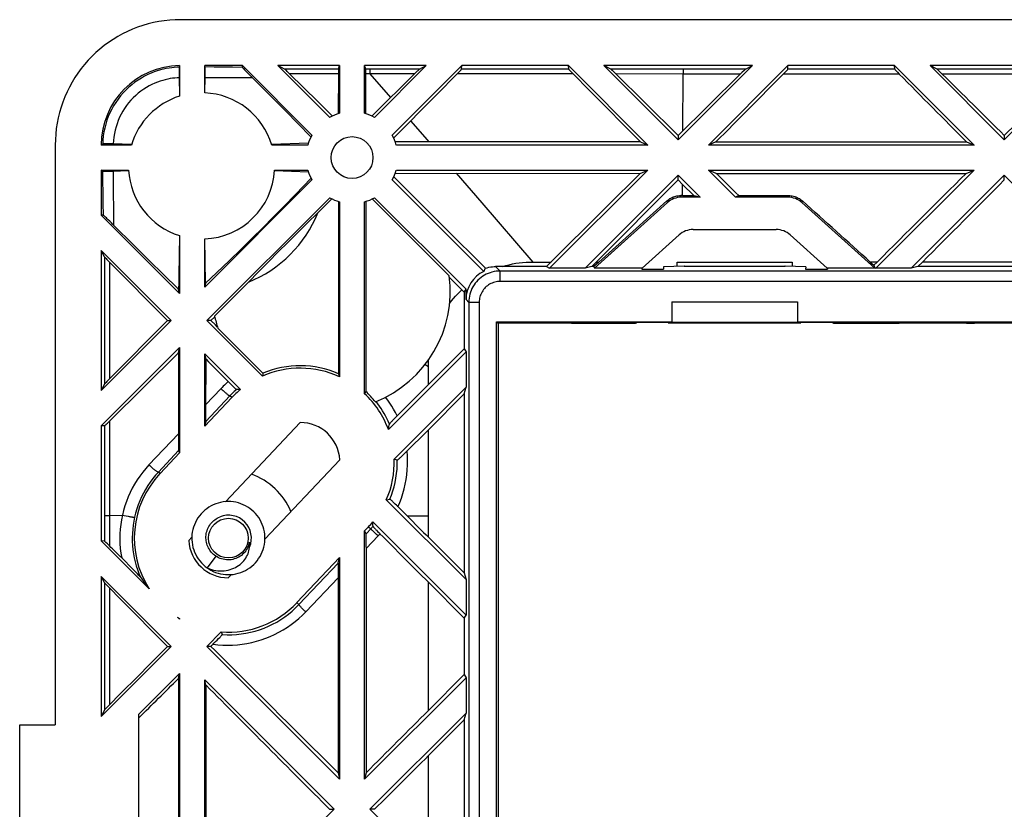
# Model space of a CAD drawing. Units: millimetres. Extents: x -102 to 102, y -108 to 108.
# Drawn here: x -102 to -55, y 70 to 108 of the extents above; entities that cross this region are included whole.
import ezdxf

# ---------------------------------------------------------------- set-up
doc = ezdxf.new("R2010")
doc.units = ezdxf.units.MM
doc.header["$LTSCALE"] = 16.335
doc.layers.get('0').update_dxf_attribs({"linetype": 'CONTINUOUS'})
for name, color, linetype in [('ASSI', 7, 'CONTINUOUS'), ('DRAFT', 7, 'CONTINUOUS'), ('RACCORDO', 7, 'CONTINUOUS')]:
    doc.layers.add(name, color=color, linetype=linetype)

msp = doc.modelspace()

# ---------------------------------------------------------------- linework, layer by layer
at = {"color": 7, "linetype": 'CONTINUOUS'}
for p, q in [((94, 108), (-94, 108)), ((-91.049, 105.8), (-87.721, 102.472)), ((-86.872, 103.321), (-89.351, 105.8)), ((-89.025, 105.632), (-89.351, 105.8)), ((-88.905, 105.523), (-88.944, 105.56)), ((-88.86, 105.479), (-88.905, 105.523)), ((-82.249, 105.8), (-84.728, 103.321)), ((-83.879, 102.472), (-80.551, 105.8)), ((-82.58, 105.629), (-82.249, 105.8)), ((-80.68, 105.499), (-80.641, 105.539)), ((-80.561, 105.629), (-80.551, 105.8)), ((-75.449, 105.8), (-80.551, 105.8)), ((-75.439, 105.627), (-75.449, 105.8)), ((-70.2, 102.249), (-73.751, 105.8)), ((-73.415, 105.627), (-73.751, 105.8)), ((-66.649, 105.8), (-73.751, 105.8)), ((-73.295, 105.517), (-73.334, 105.555)), ((-73.25, 105.474), (-73.295, 105.517)), ((-66.649, 105.8), (-70.2, 102.249)), ((-66.987, 105.626), (-66.649, 105.8)), ((-64.962, 105.626), (-64.951, 105.8)), ((-59.849, 105.8), (-64.951, 105.8)), ((-59.838, 105.626), (-59.849, 105.8)), ((-54.6, 102.249), (-58.151, 105.8)), ((-57.813, 105.626), (-58.151, 105.8)), ((-51.049, 105.8), (-58.151, 105.8)), ((-51.049, 105.8), (-54.6, 102.249)), ((-88.811, 105.431), (-88.86, 105.479)), ((-87.426, 104.063), (-88.811, 105.431)), ((-82.767, 105.455), (-84.857, 103.388)), ((-82.721, 105.5), (-82.767, 105.455)), ((-81.8, 104.364), (-80.724, 105.453)), ((-80.724, 105.453), (-80.68, 105.499)), ((-75.319, 105.496), (-75.275, 105.451)), ((-75.275, 105.451), (-75.226, 105.401)), ((-73.201, 105.426), (-73.25, 105.474)), ((-71.782, 104.023), (-73.201, 105.426)), ((-68.748, 103.896), (-67.228, 105.399)), ((-83.809, 102.336), (-81.8, 104.364)), ((-86.744, 103.387), (-87.426, 104.063)), ((-70.2, 102.456), (-71.782, 104.023)), ((-70.2, 102.456), (-68.748, 103.896)), ((-70.2, 102.456), (-70.2, 102.249)), ((-54.6, 102.456), (-54.6, 102.249)), ((-100, 102), (-100, 74.25)), ((-74.12, 96.4), (-70.2, 100.33)), ((-70.2, 100.33), (-70.2, 100.551)), ((-70.2, 100.33), (-69.987, 100.116)), ((-54.6, 100.33), (-54.6, 100.551)), ((-92.751, 93.6), (-86.872, 99.479)), ((-87.437, 98.751), (-86.765, 99.423)), ((-81.148, 95.736), (-84.835, 99.423)), ((-97.8, 96.951), (-97.8, 90.249)), ((-97.645, 96.651), (-97.8, 96.951)), ((-94.449, 93.6), (-97.8, 96.951)), ((-97.528, 96.522), (-97.481, 96.474)), ((-97.481, 96.474), (-97.43, 96.422)), ((-97.43, 96.422), (-94.632, 93.6)), ((-70.249, 96.4), (-64.751, 96.4)), ((-70.5, 94.5), (-64.5, 94.5)), ((-97.8, 90.249), (-94.449, 93.6)), ((-94.632, 93.6), (-97.432, 90.774)), ((-94.632, 93.6), (-94.449, 93.6)), ((-92.553, 93.6), (-92.751, 93.6)), ((-97.647, 90.547), (-97.8, 90.249)), ((-97.53, 90.674), (-97.569, 90.633)), ((-97.483, 90.722), (-97.53, 90.674)), ((-97.432, 90.774), (-97.483, 90.722)), ((-97.647, 88.56), (-97.8, 88.551)), ((-97.8, 88.551), (-97.8, 83.049)), ((-97.507, 88.689), (-97.458, 88.736)), ((-97.458, 88.736), (-97.406, 88.788)), ((-88.277, 88.718), (-91.858, 84.926)), ((-86.387, 86.932), (-89.968, 83.14)), ((-90.019, 83.606), (-90.052, 83.724)), ((-97.648, 83.04), (-97.8, 83.049)), ((-93.465, 83.224), (-93.613, 83.068)), ((-90.711, 82.994), (-90.727, 82.92)), ((-90.703, 82.928), (-90.711, 82.994)), ((-93.41, 82.74), (-93.375, 82.623)), ((-92.322, 82.324), (-92.726, 81.753)), ((-97.8, 81.351), (-97.8, 74.649)), ((-97.648, 81.056), (-97.8, 81.351)), ((-94.449, 78), (-97.8, 81.351)), ((-91.575, 81.439), (-91.723, 81.282)), ((-97.8, 74.649), (-94.449, 78)), ((-94.631, 78), (-94.449, 78)), ((-92.554, 78), (-92.751, 78)), ((-97.648, 74.944), (-97.8, 74.649)), ((-96, 65.649), (-96, 74.751)), ((-101.7, 67.75), (-101.7, 74.25)), ((-101.7, 74.25), (-100, 74.25)), ((-86.874, 70.2), (-86.649, 70.2)), ((-84.721, 70.2), (-84.951, 70.2))]:
    msp.add_line(p, q, dxfattribs=at)
at = {"color": 250, "linetype": 'CONTINUOUS'}
for p, q in [((-82.58, 105.629), (-84.951, 105.63)), ((-75.439, 105.627), (-80.561, 105.629)), ((-66.987, 105.626), (-73.415, 105.627)), ((-59.838, 105.626), (-64.962, 105.626)), ((-51.387, 105.626), (-57.813, 105.626)), ((-84.952, 105.406), (-83.966, 104.27)), ((-82.818, 105.405), (-84.952, 105.406)), ((-75.226, 105.401), (-80.773, 105.404)), ((-69.961, 105.399), (-73.175, 105.4)), ((-69.975, 102.679), (-69.961, 105.399)), ((-67.228, 105.399), (-69.961, 105.399)), ((-59.625, 105.399), (-65.175, 105.399)), ((-51.628, 105.399), (-57.572, 105.399)), ((-97.645, 96.651), (-97.647, 90.547)), ((-97.403, 96.395), (-97.405, 90.802)), ((-77.15, 96.4), (-76.281, 96.4)), ((-82.15, 90.531), (-82.15, 91.4)), ((-97.647, 88.56), (-97.648, 83.04)), ((-97.406, 88.788), (-97.408, 82.813)), ((-82.15, 83.231), (-82.149, 88.37)), ((-83.17, 84.251), (-82.15, 84.25)), ((-97.648, 81.056), (-97.648, 74.944)), ((-82.15, 74.931), (-82.15, 81.069)), ((-97.408, 80.802), (-97.408, 75.198)), ((-82.15, 67.631), (-82.15, 72.769))]:
    msp.add_line(p, q, dxfattribs=at)
at = {"color": 7, "linetype": 'CONTINUOUS'}
for points in [[(-94, 108), (-94.262, 107.994), (-94.523, 107.977), (-94.783, 107.948), (-95.043, 107.908), (-95.301, 107.857), (-95.556, 107.794), (-95.808, 107.721), (-96.057, 107.636), (-96.301, 107.541), (-96.541, 107.435), (-96.776, 107.319), (-97.005, 107.193), (-97.228, 107.057), (-97.445, 106.912), (-97.656, 106.757), (-97.859, 106.594), (-98.055, 106.423), (-98.243, 106.243), (-98.423, 106.055), (-98.594, 105.859), (-98.757, 105.656), (-98.912, 105.445), (-99.057, 105.228), (-99.193, 105.005), (-99.319, 104.776), (-99.435, 104.541), (-99.541, 104.301), (-99.636, 104.057), (-99.721, 103.808), (-99.795, 103.556), (-99.857, 103.301), (-99.908, 103.043), (-99.948, 102.783), (-99.977, 102.523), (-99.994, 102.262), (-100, 102)], [(-88.944, 105.56), (-88.961, 105.576), (-88.976, 105.59), (-88.989, 105.602), (-89, 105.612), (-89.009, 105.62), (-89.017, 105.626), (-89.022, 105.63), (-89.025, 105.632)], [(-82.58, 105.629), (-82.583, 105.627), (-82.588, 105.623), (-82.596, 105.617), (-82.605, 105.609), (-82.616, 105.599), (-82.629, 105.587), (-82.644, 105.574), (-82.66, 105.558), (-82.679, 105.54), (-82.721, 105.5)], [(-80.641, 105.539), (-80.624, 105.557), (-80.609, 105.573), (-80.597, 105.587), (-80.586, 105.599), (-80.577, 105.609), (-80.57, 105.617), (-80.565, 105.623), (-80.562, 105.627), (-80.561, 105.629)], [(-75.439, 105.627), (-75.438, 105.625), (-75.435, 105.621), (-75.43, 105.615), (-75.423, 105.607), (-75.414, 105.597), (-75.403, 105.585), (-75.39, 105.571), (-75.375, 105.555), (-75.358, 105.537), (-75.319, 105.496)], [(-73.334, 105.555), (-73.351, 105.571), (-73.366, 105.585), (-73.379, 105.596), (-73.39, 105.606), (-73.399, 105.614), (-73.406, 105.621), (-73.412, 105.625), (-73.415, 105.627)], [(-97.645, 96.651), (-97.643, 96.647), (-97.638, 96.641), (-97.632, 96.634), (-97.623, 96.624), (-97.612, 96.612), (-97.6, 96.598), (-97.584, 96.582), (-97.567, 96.564), (-97.528, 96.522)], [(-97.569, 90.633), (-97.586, 90.615), (-97.601, 90.599), (-97.614, 90.585), (-97.625, 90.573), (-97.633, 90.563), (-97.64, 90.556), (-97.644, 90.55), (-97.647, 90.547)], [(-97.647, 88.56), (-97.645, 88.561), (-97.64, 88.565), (-97.634, 88.57), (-97.625, 88.577), (-97.614, 88.587), (-97.601, 88.599), (-97.586, 88.613), (-97.569, 88.629), (-97.55, 88.647), (-97.507, 88.689)], [(-90.052, 83.724), (-90.094, 83.839), (-90.144, 83.951), (-90.202, 84.059), (-90.267, 84.163), (-90.339, 84.262), (-90.418, 84.356), (-90.503, 84.444), (-90.595, 84.526), (-90.691, 84.601), (-90.793, 84.669), (-90.9, 84.73), (-91.01, 84.783), (-91.124, 84.829), (-91.24, 84.866), (-91.359, 84.896), (-91.48, 84.916), (-91.602, 84.929), (-91.725, 84.932), (-91.847, 84.928), (-91.969, 84.914), (-92.09, 84.892), (-92.209, 84.862), (-92.325, 84.823), (-92.438, 84.777), (-92.548, 84.722), (-92.654, 84.66), (-92.755, 84.591), (-92.851, 84.515), (-92.942, 84.432), (-93.026, 84.343), (-93.104, 84.249), (-93.175, 84.149), (-93.239, 84.045), (-93.296, 83.936), (-93.345, 83.823), (-93.386, 83.708), (-93.419, 83.59), (-93.443, 83.47), (-93.459, 83.348), (-93.466, 83.226), (-93.465, 83.103), (-93.455, 82.981), (-93.437, 82.86), (-93.41, 82.74)], [(-92.789, 83.182), (-92.788, 83.254), (-92.783, 83.325), (-92.772, 83.396), (-92.757, 83.468), (-92.737, 83.538), (-92.712, 83.607), (-92.682, 83.674), (-92.648, 83.739), (-92.61, 83.801), (-92.568, 83.86), (-92.522, 83.916), (-92.473, 83.969), (-92.421, 84.018), (-92.365, 84.063), (-92.307, 84.105), (-92.246, 84.143), (-92.182, 84.177), (-92.117, 84.207)], [(-83.167, 84.247), (-82.49, 83.571), (-82.377, 83.457), (-82.263, 83.344), (-82.15, 83.231)], [(-92.722, 81.751), (-92.657, 81.706), (-92.551, 81.644), (-92.441, 81.59), (-92.328, 81.543), (-92.212, 81.504), (-92.093, 81.473), (-91.972, 81.451), (-91.851, 81.438), (-91.728, 81.433), (-91.606, 81.436), (-91.484, 81.448), (-91.363, 81.469), (-91.244, 81.498), (-91.127, 81.535), (-91.013, 81.58), (-90.902, 81.633), (-90.796, 81.694), (-90.694, 81.762), (-90.597, 81.837), (-90.506, 81.919), (-90.42, 82.007), (-90.341, 82.1), (-90.269, 82.199), (-90.204, 82.303), (-90.146, 82.411), (-90.096, 82.523), (-90.053, 82.638), (-90.019, 82.756), (-89.994, 82.876), (-89.976, 82.997), (-89.968, 83.12), (-89.968, 83.242), (-89.976, 83.364), (-89.993, 83.486), (-90.019, 83.606)], [(-92.322, 82.324), (-92.376, 82.362), (-92.427, 82.405), (-92.476, 82.45), (-92.522, 82.498), (-92.565, 82.55), (-92.604, 82.604), (-92.641, 82.662), (-92.674, 82.722), (-92.703, 82.784), (-92.728, 82.848), (-92.749, 82.914), (-92.766, 82.981), (-92.778, 83.048), (-92.786, 83.115), (-92.789, 83.182)], [(-92.726, 81.753), (-92.626, 81.713), (-92.524, 81.68), (-92.423, 81.654), (-92.321, 81.634), (-92.219, 81.622), (-92.118, 81.615), (-92.018, 81.616), (-91.92, 81.622), (-91.824, 81.635), (-91.73, 81.653), (-91.638, 81.677), (-91.549, 81.706), (-91.464, 81.741), (-91.382, 81.78), (-91.305, 81.824), (-91.231, 81.872), (-91.161, 81.924), (-91.096, 81.98), (-91.036, 82.039), (-90.98, 82.1), (-90.929, 82.164), (-90.884, 82.23), (-90.843, 82.298), (-90.807, 82.367), (-90.777, 82.438), (-90.752, 82.509), (-90.731, 82.58), (-90.716, 82.651), (-90.706, 82.722), (-90.7, 82.792), (-90.7, 82.86), (-90.703, 82.928)], [(-90.727, 82.92), (-90.748, 82.847), (-90.775, 82.776), (-90.807, 82.707), (-90.843, 82.64), (-90.885, 82.577), (-90.931, 82.517), (-90.981, 82.46), (-91.035, 82.407), (-91.094, 82.358), (-91.157, 82.313), (-91.223, 82.273), (-91.292, 82.237), (-91.363, 82.207), (-91.436, 82.183), (-91.511, 82.164), (-91.585, 82.15), (-91.661, 82.142), (-91.738, 82.14), (-91.814, 82.144), (-91.891, 82.153), (-91.968, 82.167), (-92.043, 82.188), (-92.117, 82.214), (-92.188, 82.246), (-92.257, 82.282), (-92.322, 82.324)], [(-93.375, 82.623), (-93.331, 82.508), (-93.28, 82.396), (-93.221, 82.289), (-93.155, 82.186), (-93.082, 82.088), (-93.002, 81.995), (-92.915, 81.908), (-92.823, 81.827), (-92.726, 81.753)]]:
    msp.add_lwpolyline(points, dxfattribs=at)
msp.add_circle((-91.717, 83.182), 0.95, dxfattribs=at)
for centre, radius, start, end in [((-88.283, 86.818), 1.9, 3.463, 89.8101), ((-91.717, 83.182), 3.25, 23.0574, 70.2172), ((-91.717, 83.182), 1.1, 337.2079, 111.3375), ((-91.717, 83.182), 1.9, 183.463, 269.8101)]:
    msp.add_arc(centre, radius, start, end, dxfattribs=at)
for centre, major_axis, start_param, end_param in [((-67.286, 105.326), (0.3, 0.3), 0.077063, 1.351845), ((-65.262, 105.326), (0.3, 0.3), -1.302439, -0.027657), ((-59.538, 105.326), (0.3, -0.3), -3.113936, -1.839153), ((-57.514, 105.326), (0.3, -0.3), 1.789748, 3.06453), ((-50.361, 96.4), (37.334, -37.289), 1.70918, 1.789748), ((-58.839, 96.4), (37.334, 37.289), 1.351845, 1.432413), ((-60.361, 96.4), (37.334, 37.289), -1.546094, -1.440546), ((-97.348, 82.739), (-0.3, 0.3), -1.347407, -0.027657), ((-97.348, 80.757), (-0.3, 0.3), 0.077063, 1.396813), ((-82.15, 69.287), (-77.276, 77.371), 1.396813, 1.433333), ((-82.15, 86.713), (77.276, 77.371), -4.574926, -4.538405), ((-97.348, 75.243), (0.3, 0.3), -4.538405, -3.218655), ((-82.15, 76.587), (77.276, 77.371), -1.628771, -1.595499)]:
    msp.add_ellipse(centre, major_axis=major_axis, ratio=0.024678, start_param=start_param, end_param=end_param, dxfattribs=at)
at = {"layer": 'ASSI', "color": 7, "linetype": 'CONTINUOUS'}
for p, q in [((-87.935, 98.27), (-87.434, 98.759)), ((-88.413, 97.8), (-87.935, 98.27)), ((-88.878, 97.339), (-88.413, 97.8)), ((-89.339, 96.879), (-88.878, 97.339)), ((-89.8, 96.413), (-89.339, 96.879)), ((-90.27, 95.936), (-89.8, 96.413)), ((-90.759, 95.434), (-90.27, 95.936)), ((-81.138, 95.658), (-80.548, 95.067)), ((-92.375, 93.813), (-90.751, 95.437)), ((-92.553, 93.6), (-92.369, 93.783)), ((-92.341, 93.389), (-92.553, 93.6)), ((-92.236, 93.285), (-92.341, 93.389))]:
    msp.add_line(p, q, dxfattribs=at)
at = {"layer": 'ASSI', "color": 250, "linetype": 'CONTINUOUS'}
msp.add_line((-82.311, 91.488), (-82.147, 91.4), dxfattribs=at)
for points in [[(-81.129, 94.426), (-81.04, 94.539), (-80.948, 94.65), (-80.853, 94.758), (-80.754, 94.864), (-80.653, 94.967), (-80.548, 95.067)], [(-82.15, 91.4), (-82.149, 91.453), (-82.148, 91.507), (-82.146, 91.56), (-82.144, 91.613), (-82.142, 91.666), (-82.139, 91.719)]]:
    msp.add_lwpolyline(points, dxfattribs=at)
at = {"layer": 'ASSI', "color": 7, "linetype": 'CONTINUOUS'}
msp.add_circle((-85.8, 101.4), 1, dxfattribs=at)
for centre, radius, start, end in [((-93, 101), 6, 291.9279, 338.0721), ((-86.8, 95), 5.7, 192.0156, 198.0954)]:
    msp.add_arc(centre, radius, start, end, dxfattribs=at)
at = {"layer": 'DRAFT', "color": 7, "linetype": 'CONTINUOUS'}
for p, q in [((-94.05, 105.8), (-94.05, 104.339)), ((-92.85, 104.497), (-92.85, 105.8)), ((-91.049, 105.8), (-92.85, 105.8)), ((-86.4, 105.8), (-89.351, 105.8)), ((-86.454, 105.518), (-86.455, 105.466)), ((-86.451, 105.631), (-86.4, 105.8)), ((-86.4, 105.8), (-86.4, 103.517)), ((-85.2, 103.517), (-85.2, 105.8)), ((-85.149, 105.63), (-85.2, 105.8)), ((-82.249, 105.8), (-85.2, 105.8)), ((-85.146, 105.542), (-85.147, 105.582)), ((-85.145, 105.493), (-85.146, 105.542)), ((-75.449, 105.8), (-71.649, 102)), ((-68.751, 102), (-64.951, 105.8)), ((-59.849, 105.8), (-56.049, 102)), ((-86.455, 105.466), (-86.462, 103.498)), ((-85.145, 105.406), (-85.145, 105.493)), ((-75.226, 105.401), (-74.441, 104.607)), ((-74.441, 104.607), (-72.007, 102.148)), ((-96.354, 102), (-97.8, 102)), ((-87.891, 102.085), (-89.647, 102.025)), ((-87.917, 102), (-89.646, 102)), ((-72.007, 102.148), (-83.731, 102.147)), ((-71.649, 102), (-83.683, 102)), ((-72.007, 102.148), (-71.649, 102)), ((-68.393, 102.149), (-68.751, 102)), ((-56.049, 102), (-68.751, 102)), ((-68.393, 102.149), (-56.407, 102.149)), ((-56.407, 102.149), (-56.049, 102)), ((-97.8, 100.8), (-97.8, 98.649)), ((-97.8, 100.8), (-96.494, 100.8)), ((-89.506, 100.8), (-87.917, 100.8)), ((-83.683, 100.8), (-71.649, 100.8)), ((-71.649, 100.8), (-76.349, 96.1)), ((-72.024, 100.644), (-71.649, 100.8)), ((-67.451, 99.5), (-68.751, 100.8)), ((-68.376, 100.644), (-68.751, 100.8)), ((-68.751, 100.8), (-56.049, 100.8)), ((-56.049, 100.8), (-60.749, 96.1)), ((-56.424, 100.644), (-56.049, 100.8)), ((-87.721, 100.328), (-92.85, 95.199)), ((-89.507, 100.776), (-87.892, 100.719)), ((-88.512, 99.63), (-87.763, 100.407)), ((-83.733, 100.646), (-72.024, 100.644)), ((-74.651, 96.1), (-70.2, 100.551)), ((-72.024, 100.644), (-73.603, 99.073)), ((-70.2, 100.551), (-69.149, 99.5)), ((-68.376, 100.644), (-56.424, 100.644)), ((-59.051, 96.1), (-54.6, 100.551)), ((-54.6, 100.551), (-50.884, 96.836)), ((-69.454, 99.58), (-69.987, 100.116)), ((-89.054, 99.073), (-88.512, 99.63)), ((-84.728, 99.479), (-80.35, 95.101)), ((-69.989, 99.58), (-69.454, 99.58)), ((-69.454, 99.58), (-69.149, 99.5)), ((-67.306, 99.58), (-67.451, 99.5)), ((-89.568, 98.55), (-89.054, 99.073)), ((-86.452, 99.299), (-86.452, 91.054)), ((-86.4, 99.283), (-86.4, 90.904)), ((-85.2, 90.095), (-85.2, 99.283)), ((-85.148, 99.299), (-85.148, 90.204)), ((-73.603, 99.073), (-76.499, 96.182)), ((-94.05, 94.899), (-97.8, 98.649)), ((-90.073, 98.043), (-89.568, 98.55)), ((-90.58, 97.539), (-90.073, 98.043)), ((-94.05, 97.661), (-94.05, 94.899)), ((-92.85, 95.199), (-92.85, 97.503)), ((-92.806, 95.382), (-92.839, 97.504)), ((-91.106, 97.022), (-90.58, 97.539)), ((-91.668, 96.475), (-91.106, 97.022)), ((-92.289, 95.877), (-91.668, 96.475)), ((-76.499, 96.182), (-78.607, 96.182)), ((-76.499, 96.182), (-76.349, 96.1)), ((-74.651, 96.1), (-76.349, 96.1)), ((-74.337, 96.182), (-74.651, 96.1)), ((-74.337, 96.182), (-74.12, 96.4)), ((-74.232, 96.182), (-74.337, 96.182)), ((-73.99, 96.4), (-74.232, 96.182)), ((-74.232, 96.182), (-74.2, 96.1)), ((-71.928, 96.1), (-74.2, 96.1)), ((-71.928, 96.1), (-71.938, 96.073)), ((-63.062, 96.073), (-63.072, 96.1)), ((-60.8, 96.1), (-63.072, 96.1)), ((-61.01, 96.4), (-60.837, 96.244)), ((-60.681, 96.4), (-60.837, 96.244)), ((-60.837, 96.244), (-60.791, 96.123)), ((-60.791, 96.123), (-60.8, 96.1)), ((-60.791, 96.123), (-60.749, 96.1)), ((-59.051, 96.1), (-60.749, 96.1)), ((-58.737, 96.182), (-59.051, 96.1)), ((-58.519, 96.4), (-58.737, 96.182)), ((-51.732, 96.182), (-58.737, 96.182)), ((-92.806, 95.382), (-92.289, 95.877)), ((-71.938, 96.073), (-71.935, 96.065)), ((-71.935, 96.065), (-70.897, 96.065)), ((-64.103, 96.065), (-63.065, 96.065)), ((-63.062, 96.073), (-63.065, 96.065)), ((-92.806, 95.382), (-92.85, 95.199)), ((-94.05, 94.899), (-94.1, 95.107)), ((-80.548, 95.067), (-80.432, 94.951)), ((-80.432, 94.951), (-80.35, 95.101)), ((-80.432, 94.951), (-80.432, 92.249)), ((-70.5, 94.5), (-70.5, 93.535)), ((-64.5, 94.5), (-64.5, 93.535)), ((-90.09, 90.939), (-92.751, 93.6)), ((-78.885, 48.465), (-78.885, 93.535)), ((-78.885, 93.535), (-70.5, 93.535)), ((-70.672, 93.492), (-70.674, 93.522)), ((-70.672, 93.492), (-64.328, 93.492)), ((-70.5, 93.523), (-64.5, 93.523)), ((-64.5, 93.535), (-48, 93.535)), ((-64.328, 93.492), (-64.326, 93.522)), ((-90.064, 91.075), (-92.218, 93.23)), ((-94.05, 92.301), (-97.8, 88.551)), ((-97.406, 88.788), (-94.11, 92.055)), ((-94.11, 92.055), (-94.05, 92.301)), ((-94.05, 92.301), (-94.05, 87.266)), ((-92.85, 88.536), (-92.85, 92.001)), ((-92.787, 91.742), (-92.85, 92.001)), ((-91.142, 90.293), (-92.85, 92.001)), ((-80.35, 92.099), (-84.065, 88.384)), ((-82.15, 90.531), (-80.432, 92.249)), ((-80.432, 92.249), (-80.35, 92.099)), ((-80.35, 92.099), (-80.35, 90.401)), ((-90.076, 91.015), (-90.09, 90.939)), ((-90.064, 91.075), (-90.076, 91.015)), ((-86.452, 91.054), (-86.411, 90.938)), ((-86.411, 90.938), (-86.4, 90.904)), ((-85.148, 90.204), (-85.2, 90.095)), ((-83.786, 86.966), (-80.35, 90.401)), ((-82.149, 88.37), (-80.432, 90.087)), ((-80.432, 90.087), (-80.35, 90.401)), ((-80.432, 90.087), (-80.432, 81.513)), ((-91.555, 89.907), (-92.85, 88.536)), ((-94.05, 87.266), (-94.988, 86.272)), ((-80.35, 81.199), (-84.162, 85.011)), ((-80.35, 79.501), (-84.808, 83.959)), ((-85.2, 83.529), (-85.012, 83.728)), ((-85.2, 71.649), (-85.2, 83.529)), ((-97.8, 83.049), (-95.504, 80.753)), ((-82.15, 83.231), (-80.432, 81.513)), ((-88.445, 80.093), (-86.4, 82.258)), ((-86.4, 82.258), (-86.4, 71.649)), ((-80.432, 81.513), (-80.35, 81.199)), ((-82.15, 81.069), (-80.432, 79.351)), ((-80.35, 81.199), (-80.35, 79.501)), ((-94.146, 79.395), (-94.05, 79.299)), ((-94.05, 79.335), (-94.05, 79.299)), ((-80.432, 79.351), (-80.35, 79.501)), ((-80.432, 79.351), (-80.432, 76.649)), ((-92.056, 78.695), (-92.751, 78)), ((-92.751, 78), (-86.4, 71.649)), ((-94.05, 76.701), (-96, 74.751)), ((-94.109, 76.456), (-94.05, 76.701)), ((-94.109, 76.456), (-94.109, 63.944)), ((-94.05, 76.701), (-94.05, 63.699)), ((-92.85, 63.999), (-92.85, 76.401)), ((-92.788, 76.143), (-92.85, 76.401)), ((-86.649, 70.2), (-92.85, 76.401)), ((-85.2, 71.649), (-80.35, 76.499)), ((-82.15, 74.931), (-80.432, 76.649)), ((-80.432, 76.649), (-80.35, 76.499)), ((-80.35, 76.499), (-80.35, 74.801)), ((-92.788, 76.143), (-92.788, 64.257)), ((-80.35, 74.801), (-84.951, 70.2)), ((-82.15, 72.769), (-80.432, 74.487)), ((-80.432, 74.487), (-80.35, 74.801)), ((-80.432, 74.487), (-80.432, 65.913)), ((-86.472, 71.947), (-86.4, 71.649)), ((-85.127, 71.951), (-85.2, 71.649)), ((-92.85, 63.999), (-86.649, 70.2)), ((-84.951, 70.2), (-80.35, 65.599))]:
    msp.add_line(p, q, dxfattribs=at)
at = {"layer": 'DRAFT', "color": 250, "linetype": 'CONTINUOUS'}
for p, q in [((-86.451, 105.631), (-89.025, 105.632)), ((-84.951, 105.63), (-85.149, 105.63)), ((-86.455, 105.406), (-88.785, 105.405)), ((-84.952, 105.406), (-85.145, 105.406)), ((-80.825, 100.645), (-79.598, 99.226)), ((-69.989, 99.58), (-69.987, 100.115)), ((-79.598, 99.226), (-77.15, 96.399)), ((-74.12, 96.4), (-73.99, 96.4)), ((-60.681, 96.4), (-61.01, 96.4)), ((-51.49, 96.4), (-58.519, 96.4))]:
    msp.add_line(p, q, dxfattribs=at)
at = {"layer": 'DRAFT', "color": 7, "linetype": 'CONTINUOUS'}
for points in [[(-86.451, 105.631), (-86.451, 105.627), (-86.452, 105.621), (-86.452, 105.611), (-86.453, 105.598), (-86.453, 105.582), (-86.453, 105.563), (-86.454, 105.518)], [(-85.147, 105.582), (-85.147, 105.598), (-85.148, 105.611), (-85.148, 105.62), (-85.149, 105.627), (-85.149, 105.63)], [(-85.138, 103.498), (-85.139, 103.697), (-85.145, 105.406)], [(-94.061, 97.665), (-94.091, 95.733), (-94.095, 95.424), (-94.1, 95.107)]]:
    msp.add_lwpolyline(points, dxfattribs=at)
at = {"layer": 'DRAFT', "color": 250, "linetype": 'CONTINUOUS'}
for points in [[(-82.998, 103.154), (-82.319, 102.371), (-82.222, 102.259), (-82.126, 102.147)], [(-78.607, 96.182), (-78.448, 96.23), (-78.288, 96.271), (-78.128, 96.307), (-77.966, 96.337), (-77.804, 96.362), (-77.641, 96.38), (-77.478, 96.393), (-77.314, 96.399), (-77.15, 96.4)]]:
    msp.add_lwpolyline(points, dxfattribs=at)
at = {"layer": 'DRAFT', "color": 7, "linetype": 'CONTINUOUS'}
for centre, radius, start, end in [((-94, 102), 3.8, 90.7539, 180), ((-93, 101), 3.5, 107.4576, 163.3985), ((-93, 101), 3.5, 16.6015, 87.5437), ((-85.8, 101.4), 2.2, 105.8266, 119.1734), ((-85.8, 101.4), 2.2, 60.8266, 74.1734), ((-85.8, 101.4), 2.2, 150.8266, 164.1734), ((-85.8, 101.4), 2.2, 15.8266, 29.1734), ((-93, 101), 3.5, 183.2758, 252.5424), ((-93, 101), 3.5, 272.4563, 356.7242), ((-85.8, 101.4), 2.2, 195.8266, 209.1734), ((-85.8, 101.4), 2.2, 330.8266, 344.1734), ((-85.8, 101.4), 2.2, 240.8266, 254.1734), ((-85.8, 101.4), 2.2, 285.8266, 299.1734), ((-86.8, 95), 5.7, 291.7841, 7.4214), ((-88.283, 86.818), 4.615, 66.618, 112.6931), ((-88.283, 86.818), 4.5, 65.2574, 113.6737), ((-88.283, 86.818), 4.5, 129.4329, 136.6366), ((-88.283, 86.818), 4.5, 20.3678, 46.7479), ((-88.283, 86.818), 4.615, 38.7615, 47.2085), ((-88.283, 86.818), 4.5, 336.3263, 1.8855), ((-91.717, 83.182), 4.5, 136.6366, 212.6789), ((-88.283, 86.818), 4.5, 316.6366, 320.5671), ((-91.717, 83.182), 4.5, 265.6718, 316.6366), ((-91.717, 83.182), 4.5, 237.3211, 238.7655)]:
    msp.add_arc(centre, radius, start, end, dxfattribs=at)
for centre, major_axis, start_param, end_param in [((-75.961, 96.4), (37.334, 37.289), -1.39136, -1.302439), ((-48.839, 96.4), (37.334, -37.289), -1.839153, -1.750233), ((-65.961, 96.4), (37.334, -37.289), 1.631443, 1.66013), ((-58.839, 96.4), (37.334, 37.289), 1.481463, 1.595499), ((-82.15, 63.813), (-77.276, 77.371), -1.490153, -1.41109), ((-82.15, 92.187), (77.276, 77.371), 4.507541, 4.532351), ((-82.15, 69.287), (-77.276, 77.371), 1.457445, 1.534355), ((-82.15, 71.113), (77.276, 77.371), 1.546094, 1.584616)]:
    msp.add_ellipse(centre, major_axis=major_axis, ratio=0.024678, start_param=start_param, end_param=end_param, dxfattribs=at)
at = {"layer": 'RACCORDO', "color": 7, "linetype": 'CONTINUOUS'}
for p, q in [((-94.075, 105.589), (-94.076, 105.511)), ((-94.076, 105.511), (-94.076, 105.427)), ((-94.074, 105.634), (-94.075, 105.589)), ((-94.05, 105.8), (-94.071, 105.729)), ((-92.831, 105.736), (-92.85, 105.8)), ((-92.827, 105.641), (-92.828, 105.679)), ((-92.827, 105.595), (-92.827, 105.641)), ((-92.826, 105.516), (-92.827, 105.595)), ((-92.826, 105.431), (-92.826, 105.516)), ((-91.044, 105.715), (-91.049, 105.8)), ((-90.948, 105.607), (-90.911, 105.567)), ((-90.911, 105.567), (-90.869, 105.523)), ((-90.869, 105.523), (-90.823, 105.475)), ((-94.076, 105.427), (-94.076, 105.343)), ((-94.076, 105.343), (-94.075, 105.266)), ((-94.075, 105.266), (-94.061, 104.335)), ((-92.839, 104.496), (-92.827, 105.268)), ((-92.827, 105.268), (-92.826, 105.346)), ((-92.826, 105.346), (-92.826, 105.431)), ((-90.823, 105.475), (-90.751, 105.401)), ((-90.751, 105.401), (-90.677, 105.326)), ((-90.677, 105.326), (-90.632, 105.28)), ((-90.632, 105.28), (-90.589, 105.238)), ((-90.589, 105.238), (-90.569, 105.218)), ((-90.337, 104.99), (-90.569, 105.218)), ((-89.879, 104.536), (-90.337, 104.99)), ((-89.427, 104.083), (-89.879, 104.536)), ((-88.973, 103.625), (-89.427, 104.083)), ((-88.391, 103.032), (-88.973, 103.625)), ((-87.766, 102.388), (-88.391, 103.032)), ((-97.729, 102.047), (-97.8, 102)), ((-97.538, 102.056), (-97.589, 102.055)), ((-97.483, 102.057), (-97.538, 102.056)), ((-97.427, 102.057), (-97.483, 102.057)), ((-97.371, 102.057), (-97.427, 102.057)), ((-96.353, 102.025), (-97.244, 102.055)), ((-97.735, 100.757), (-97.8, 100.8)), ((-97.544, 100.748), (-97.487, 100.747)), ((-97.401, 100.747), (-97.345, 100.747)), ((-97.345, 100.747), (-97.292, 100.748)), ((-79.502, 95.951), (-83.879, 100.328)), ((-81.381, 98.059), (-83.805, 100.472)), ((-69.989, 99.58), (-70.076, 99.58)), ((-69.149, 99.5), (-70.045, 99.5)), ((-64.955, 99.5), (-67.451, 99.5)), ((-67.306, 99.58), (-64.924, 99.58)), ((-70.715, 99.243), (-74.2, 96.1)), ((-70.745, 99.323), (-73.99, 96.4)), ((-60.8, 96.1), (-64.285, 99.243)), ((-97.706, 98.643), (-97.8, 98.649)), ((-97.595, 98.546), (-97.63, 98.578)), ((-97.555, 98.508), (-97.595, 98.546)), ((-97.511, 98.466), (-97.555, 98.508)), ((-97.465, 98.422), (-97.511, 98.466)), ((-97.394, 98.353), (-97.465, 98.422)), ((-97.256, 98.218), (-97.3, 98.261)), ((-97.256, 98.218), (-96.97, 97.928)), ((-79.42, 96.101), (-81.381, 98.059)), ((-96.97, 97.928), (-96.482, 97.438)), ((-71.928, 96.1), (-70.157, 97.695)), ((-69.488, 97.952), (-65.512, 97.952)), ((-64.843, 97.695), (-63.072, 96.1)), ((-96.482, 97.438), (-95.991, 96.95)), ((-95.991, 96.95), (-95.49, 96.456)), ((-95.49, 96.456), (-94.829, 95.811)), ((-78.607, 96.182), (-78.932, 96.182)), ((-69.912, 96.196), (-70.906, 96.166)), ((-70.906, 96.166), (-70.897, 96.065)), ((-70.249, 96.186), (-70.249, 96.4)), ((-69.912, 96.196), (-69.9, 96.196)), ((-69.9, 96.196), (-65.1, 96.196)), ((-65.1, 96.196), (-65.088, 96.196)), ((-64.094, 96.166), (-65.088, 96.196)), ((-64.751, 96.4), (-64.751, 96.186)), ((-64.094, 96.166), (-64.103, 96.065)), ((-94.829, 95.811), (-94.1, 95.107)), ((-80.35, 94.6), (-80.35, 95.101)), ((-78.885, 93.535), (-78.82, 93.47)), ((-78.593, 93.47), (-78.82, 93.47)), ((-78.819, 93.47), (-78.819, 48.53)), ((-78.562, 93.471), (-78.593, 93.47)), ((-78.559, 93.487), (-75.341, 93.487)), ((-75.307, 93.47), (-72.51, 93.47)), ((-72.51, 93.47), (-72.384, 93.47)), ((-72.384, 93.47), (-72.332, 93.47)), ((-72.332, 93.47), (-72.316, 93.471)), ((-72.316, 93.471), (-72.309, 93.471)), ((-72.309, 93.471), (-72.305, 93.471)), ((-72.208, 93.522), (-70.674, 93.522)), ((-72.176, 93.502), (-72.138, 93.522)), ((-70.671, 93.481), (-70.672, 93.492)), ((-64.329, 93.481), (-70.671, 93.481)), ((-64.328, 93.492), (-64.329, 93.481)), ((-64.326, 93.522), (-62.792, 93.522)), ((-62.862, 93.522), (-62.823, 93.502)), ((-62.69, 93.471), (-62.685, 93.471)), ((-62.685, 93.471), (-62.674, 93.47)), ((-62.674, 93.47), (-62.634, 93.47)), ((-62.634, 93.47), (-59.693, 93.47)), ((-59.659, 93.487), (-56.441, 93.487)), ((-56.407, 93.47), (-56.093, 93.47)), ((-56.059, 93.487), (-52.841, 93.487)), ((-94.11, 92.055), (-94.109, 88.178)), ((-92.788, 89.314), (-92.787, 91.742)), ((-91.724, 90.672), (-91.66, 90.608)), ((-91.66, 90.608), (-91.598, 90.547)), ((-91.598, 90.547), (-91.538, 90.489)), ((-91.538, 90.489), (-91.482, 90.435)), ((-82.148, 90.532), (-83.482, 89.198)), ((-91.267, 90.299), (-91.329, 90.301)), ((-91.204, 90.296), (-91.267, 90.299)), ((-91.142, 90.293), (-91.204, 90.296)), ((-92.791, 88.967), (-92.789, 89.095)), ((-92.789, 89.095), (-92.788, 89.314)), ((-83.482, 89.198), (-83.712, 88.968)), ((-92.796, 88.768), (-92.85, 88.536)), ((-92.792, 88.9), (-92.791, 88.967)), ((-84.034, 88.529), (-84.022, 88.587)), ((-84.022, 88.587), (-84.011, 88.645)), ((-83.832, 88.845), (-83.883, 88.791)), ((-83.773, 88.905), (-83.832, 88.845)), ((-83.712, 88.968), (-83.773, 88.905)), ((-94.109, 88.178), (-94.109, 87.853)), ((-84.046, 88.471), (-84.034, 88.529)), ((-83.258, 87.262), (-82.149, 88.37)), ((-94.109, 87.853), (-94.107, 87.648)), ((-94.107, 87.648), (-94.106, 87.532)), ((-94.106, 87.532), (-94.105, 87.473)), ((-94.105, 87.473), (-94.104, 87.428)), ((-94.101, 87.376), (-94.05, 87.266)), ((-83.416, 87.108), (-83.34, 87.181)), ((-83.34, 87.181), (-83.258, 87.262)), ((-83.687, 86.926), (-83.786, 86.966)), ((-83.637, 86.906), (-83.687, 86.926)), ((-84.066, 85.029), (-83.988, 85.044)), ((-83.795, 84.872), (-83.848, 84.922)), ((-83.736, 84.814), (-83.795, 84.872)), ((-83.673, 84.752), (-83.736, 84.814)), ((-83.167, 84.247), (-83.673, 84.752)), ((-84.805, 83.888), (-84.808, 83.959)), ((-84.802, 83.816), (-84.805, 83.888)), ((-85.134, 83.386), (-85.2, 83.529)), ((-84.799, 83.744), (-84.802, 83.816)), ((-84.58, 83.502), (-84.523, 83.445)), ((-84.523, 83.445), (-84.464, 83.385)), ((-85.131, 83.275), (-85.131, 83.323)), ((-85.129, 83.181), (-85.131, 83.275)), ((-85.128, 83.016), (-85.129, 83.181)), ((-85.127, 82.748), (-85.128, 83.016)), ((-85.127, 82.748), (-85.127, 71.951)), ((-96.644, 82.056), (-96.82, 82.231)), ((-96.456, 81.867), (-96.644, 82.056)), ((-86.465, 81.98), (-86.4, 82.258)), ((-96.271, 81.679), (-96.456, 81.867)), ((-96.147, 81.552), (-96.271, 81.679)), ((-96.064, 81.466), (-96.147, 81.552)), ((-86.471, 81.536), (-86.472, 71.947)), ((-86.47, 81.74), (-86.471, 81.536)), ((-86.469, 81.856), (-86.47, 81.74)), ((-96.01, 81.41), (-96.064, 81.466)), ((-92.056, 78.695), (-92.046, 78.667)), ((-92.046, 78.667), (-92.008, 78.567)), ((-92.326, 78.228), (-92.25, 78.305)), ((-92.25, 78.305), (-92.183, 78.373)), ((-92.183, 78.373), (-92.126, 78.433))]:
    msp.add_line(p, q, dxfattribs=at)
at = {"layer": 'RACCORDO', "color": 250, "linetype": 'CONTINUOUS'}
for p, q in [((-92.401, 105.734), (-92.831, 105.736)), ((-91.963, 105.73), (-92.401, 105.734)), ((-91.513, 105.724), (-91.963, 105.73)), ((-91.044, 105.715), (-91.513, 105.724)), ((-84.952, 105.563), (-84.952, 105.406)), ((-69.961, 105.558), (-69.961, 105.399)), ((-97.735, 100.757), (-97.733, 100.26)), ((-97.733, 100.26), (-97.727, 99.745)), ((-97.727, 99.745), (-97.718, 99.211)), ((-70.045, 99.5), (-70.076, 99.58)), ((-64.955, 99.5), (-64.924, 99.58)), ((-97.718, 99.211), (-97.706, 98.643)), ((-70.715, 99.243), (-70.745, 99.323)), ((-64.285, 99.243), (-64.255, 99.323)), ((-97.217, 98.375), (-97.215, 98.176)), ((-78.719, 95.969), (-78.932, 96.182)), ((-69.9, 96.196), (-69.912, 96.196)), ((-65.088, 96.196), (-65.1, 96.196)), ((-78.719, 95.469), (-78.719, 95.969)), ((78.719, 95.969), (-78.719, 95.969)), ((78.719, 95.469), (-78.719, 95.469)), ((-80.219, 94.469), (-80.35, 94.6)), ((-80.219, 94.469), (-80.219, -94.469)), ((-79.719, 94.469), (-80.219, 94.469)), ((-79.719, 94.469), (-79.719, -94.469)), ((-78.559, 93.487), (-78.593, 93.47)), ((-75.341, 93.487), (-75.307, 93.47)), ((-72.503, 93.47), (-72.476, 93.47)), ((-72.384, 93.47), (-72.382, 93.47)), ((-72.332, 93.47), (-72.33, 93.47)), ((-72.31, 93.471), (-72.208, 93.522)), ((-72.188, 93.497), (-72.177, 93.502)), ((-62.812, 93.497), (-62.823, 93.502)), ((-62.799, 93.492), (-62.812, 93.497)), ((-62.792, 93.522), (-62.69, 93.471)), ((-62.685, 93.471), (-62.682, 93.471)), ((-62.674, 93.47), (-62.67, 93.47)), ((-62.639, 93.47), (-62.63, 93.47)), ((-62.55, 93.47), (-62.524, 93.47)), ((-62.498, 93.47), (-62.49, 93.47)), ((-59.693, 93.47), (-59.659, 93.487)), ((-56.441, 93.487), (-56.407, 93.47)), ((-56.093, 93.47), (-56.059, 93.487)), ((-91.646, 89.993), (-92.796, 88.768)), ((-92.073, 90.336), (-92.788, 89.579)), ((-91.555, 89.907), (-91.646, 89.993)), ((-94.109, 88.178), (-95.515, 86.687)), ((-94.101, 87.376), (-95.066, 86.346)), ((-94.988, 86.272), (-95.066, 86.346)), ((-97.648, 84.269), (-97.408, 84.269)), ((-97.408, 84.269), (-96.788, 84.289)), ((-96.788, 84.289), (-96.695, 84.268)), ((-96.695, 84.268), (-96.602, 84.248)), ((-96.602, 84.248), (-96.513, 84.23)), ((-85.134, 83.386), (-84.888, 83.647)), ((-85.012, 83.728), (-84.906, 83.627)), ((-84.699, 83.419), (-84.762, 83.48)), ((-84.63, 83.353), (-84.699, 83.419)), ((-84.495, 83.352), (-84.464, 83.385)), ((-85.127, 82.687), (-84.558, 83.284)), ((-84.558, 83.284), (-84.63, 83.353)), ((-84.558, 83.284), (-84.527, 83.318)), ((-84.527, 83.318), (-84.495, 83.352)), ((-88.344, 79.997), (-86.465, 81.98)), ((-88.018, 79.654), (-86.472, 81.275)), ((-88.445, 80.093), (-88.344, 79.997))]:
    msp.add_line(p, q, dxfattribs=at)
for points in [[(-94.071, 105.729), (-94.185, 105.724), (-94.304, 105.715), (-94.428, 105.701), (-94.557, 105.683), (-94.691, 105.659), (-94.828, 105.629), (-94.97, 105.593), (-95.116, 105.55), (-95.264, 105.498), (-95.416, 105.439), (-95.569, 105.371), (-95.724, 105.294), (-95.879, 105.207), (-96.033, 105.11), (-96.186, 105.005), (-96.335, 104.889), (-96.481, 104.765), (-96.621, 104.633), (-96.753, 104.495), (-96.878, 104.35), (-96.995, 104.198), (-97.105, 104.041), (-97.207, 103.879), (-97.3, 103.712), (-97.385, 103.539), (-97.461, 103.363), (-97.527, 103.182), (-97.585, 102.999), (-97.633, 102.813), (-97.672, 102.624), (-97.701, 102.433), (-97.72, 102.24), (-97.729, 102.047)], [(-84.951, 105.63), (-84.951, 105.627), (-84.951, 105.62), (-84.951, 105.61), (-84.952, 105.598), (-84.952, 105.563)], [(-69.961, 105.626), (-69.961, 105.623), (-69.96, 105.616), (-69.96, 105.606), (-69.96, 105.593), (-69.961, 105.558)], [(-94.074, 105.221), (-94.174, 105.216), (-94.278, 105.207), (-94.387, 105.194), (-94.499, 105.177), (-94.615, 105.156), (-94.734, 105.128), (-94.857, 105.096), (-94.982, 105.057), (-95.11, 105.011), (-95.24, 104.959), (-95.372, 104.899), (-95.504, 104.832), (-95.637, 104.756), (-95.769, 104.672), (-95.899, 104.581), (-96.026, 104.481), (-96.15, 104.375), (-96.269, 104.261), (-96.381, 104.143), (-96.488, 104.019), (-96.588, 103.889), (-96.681, 103.755), (-96.768, 103.617), (-96.848, 103.474), (-96.92, 103.327), (-96.986, 103.176), (-97.043, 103.022), (-97.093, 102.866), (-97.135, 102.707), (-97.169, 102.546), (-97.195, 102.383), (-97.213, 102.219), (-97.222, 102.054)], [(-90.569, 105.219), (-90.738, 105.22), (-92.828, 105.224)], [(-97.224, 100.75), (-97.224, 100.284), (-97.217, 98.375)], [(-78.719, 95.969), (-78.817, 95.966), (-78.915, 95.956), (-79.011, 95.94), (-79.107, 95.918), (-79.201, 95.889), (-79.293, 95.855), (-79.382, 95.814), (-79.469, 95.768), (-79.552, 95.716), (-79.632, 95.659), (-79.708, 95.597), (-79.779, 95.53), (-79.847, 95.458), (-79.909, 95.382), (-79.966, 95.303), (-80.018, 95.219), (-80.064, 95.133), (-80.105, 95.043), (-80.139, 94.951), (-80.168, 94.857), (-80.19, 94.762), (-80.206, 94.665), (-80.216, 94.567), (-80.219, 94.469)], [(-78.719, 95.469), (-78.785, 95.467), (-78.85, 95.46), (-78.914, 95.45), (-78.977, 95.435), (-79.04, 95.416), (-79.101, 95.393), (-79.161, 95.366), (-79.219, 95.335), (-79.274, 95.301), (-79.328, 95.263), (-79.378, 95.221), (-79.426, 95.176), (-79.471, 95.129), (-79.512, 95.078), (-79.551, 95.025), (-79.585, 94.969), (-79.616, 94.911), (-79.643, 94.852), (-79.666, 94.79), (-79.685, 94.728), (-79.7, 94.664), (-79.71, 94.6), (-79.717, 94.535), (-79.719, 94.469)], [(-72.318, 93.471), (-72.314, 93.471), (-72.311, 93.471), (-72.31, 93.471)], [(-72.31, 93.471), (-72.279, 93.472), (-72.268, 93.474)], [(-72.26, 93.475), (-72.248, 93.477), (-72.218, 93.485), (-72.188, 93.497)], [(-62.769, 93.481), (-62.782, 93.485), (-62.793, 93.489)], [(-62.69, 93.471), (-62.721, 93.472), (-62.752, 93.477), (-62.763, 93.48)], [(-62.69, 93.471), (-62.689, 93.471), (-62.686, 93.471)], [(-91.723, 90.672), (-91.784, 90.618), (-91.843, 90.563), (-91.902, 90.508), (-91.96, 90.451), (-92.017, 90.394), (-92.073, 90.336)], [(-92.073, 90.336), (-92.04, 90.305), (-92.007, 90.274), (-91.974, 90.244), (-91.941, 90.214), (-91.909, 90.186), (-91.878, 90.158), (-91.847, 90.133), (-91.818, 90.109), (-91.791, 90.086), (-91.765, 90.066), (-91.742, 90.048), (-91.72, 90.032), (-91.701, 90.019), (-91.685, 90.009), (-91.671, 90.001), (-91.66, 89.995), (-91.652, 89.993), (-91.646, 89.993)], [(-91.329, 90.301), (-91.384, 90.252), (-91.438, 90.202), (-91.491, 90.151), (-91.544, 90.099), (-91.595, 90.047), (-91.646, 89.993)], [(-84.011, 88.645), (-84.07, 88.778), (-84.133, 88.907), (-84.199, 89.033), (-84.268, 89.155), (-84.339, 89.274), (-84.414, 89.39), (-84.491, 89.503), (-84.572, 89.612), (-84.655, 89.719)], [(-83.648, 89.032), (-83.729, 89.193), (-83.814, 89.35), (-83.904, 89.502), (-83.998, 89.649), (-84.096, 89.791), (-84.198, 89.929)], [(-83.607, 84.687), (-83.519, 84.893), (-83.439, 85.102), (-83.369, 85.316), (-83.307, 85.536), (-83.254, 85.761), (-83.211, 85.988), (-83.179, 86.216), (-83.157, 86.447), (-83.145, 86.676), (-83.144, 86.901), (-83.152, 87.125), (-83.171, 87.348)], [(-95.515, 86.687), (-95.67, 86.516), (-95.816, 86.338), (-95.954, 86.154), (-96.083, 85.965), (-96.204, 85.769), (-96.316, 85.569), (-96.419, 85.364), (-96.512, 85.155), (-96.595, 84.943), (-96.669, 84.728), (-96.733, 84.51), (-96.788, 84.289)], [(-95.515, 86.687), (-95.482, 86.656), (-95.448, 86.624), (-95.414, 86.593), (-95.381, 86.563), (-95.347, 86.534), (-95.315, 86.507), (-95.283, 86.48), (-95.253, 86.456), (-95.224, 86.434), (-95.197, 86.413), (-95.172, 86.396), (-95.149, 86.38), (-95.128, 86.367), (-95.11, 86.357), (-95.095, 86.35), (-95.082, 86.346), (-95.073, 86.344), (-95.066, 86.346)], [(-83.988, 85.044), (-83.913, 85.239), (-83.846, 85.438), (-83.788, 85.641), (-83.739, 85.848), (-83.699, 86.058), (-83.669, 86.27), (-83.649, 86.482), (-83.638, 86.694), (-83.637, 86.906)], [(-95.066, 86.346), (-95.204, 86.191), (-95.335, 86.031), (-95.459, 85.865), (-95.575, 85.694), (-95.683, 85.517), (-95.783, 85.337), (-95.875, 85.152), (-95.958, 84.964), (-96.033, 84.772), (-96.1, 84.577), (-96.157, 84.381), (-96.205, 84.181)], [(-96.788, 84.289), (-96.833, 84.064), (-96.867, 83.838), (-96.892, 83.611), (-96.906, 83.381), (-96.91, 83.15), (-96.903, 82.919), (-96.886, 82.69), (-96.858, 82.46), (-96.82, 82.231)], [(-96.513, 84.23), (-96.47, 84.221), (-96.43, 84.213), (-96.392, 84.206), (-96.357, 84.199), (-96.324, 84.194), (-96.296, 84.189), (-96.27, 84.185), (-96.249, 84.182), (-96.232, 84.18), (-96.219, 84.179), (-96.21, 84.18), (-96.206, 84.181)], [(-96.205, 84.181), (-96.243, 83.991), (-96.273, 83.799), (-96.295, 83.605), (-96.309, 83.411), (-96.314, 83.215), (-96.312, 83.019), (-96.301, 82.824), (-96.281, 82.629), (-96.254, 82.435), (-96.218, 82.242), (-96.174, 82.051), (-96.122, 81.862), (-96.063, 81.676), (-95.995, 81.492), (-95.919, 81.311)], [(-84.762, 83.48), (-84.815, 83.533), (-84.838, 83.555), (-84.858, 83.575), (-84.874, 83.592), (-84.888, 83.606), (-84.897, 83.617), (-84.903, 83.624), (-84.906, 83.627)], [(-84.888, 83.647), (-84.87, 83.666), (-84.852, 83.685), (-84.834, 83.705), (-84.817, 83.724), (-84.799, 83.744)], [(-92.45, 78.103), (-92.218, 78.077), (-91.986, 78.061), (-91.753, 78.056), (-91.521, 78.062), (-91.288, 78.078), (-91.057, 78.104), (-90.828, 78.14), (-90.6, 78.187), (-90.374, 78.244), (-90.152, 78.311), (-89.932, 78.388), (-89.716, 78.475), (-89.504, 78.572), (-89.296, 78.679), (-89.093, 78.794), (-88.897, 78.918), (-88.706, 79.051), (-88.523, 79.191), (-88.347, 79.338), (-88.179, 79.492), (-88.018, 79.654)], [(-92.008, 78.567), (-91.782, 78.557), (-91.556, 78.558), (-91.33, 78.57), (-91.105, 78.594), (-90.882, 78.628), (-90.66, 78.673), (-90.441, 78.729), (-90.225, 78.796), (-90.013, 78.873), (-89.803, 78.961), (-89.599, 79.059), (-89.399, 79.167), (-89.205, 79.285), (-89.018, 79.411), (-88.837, 79.546), (-88.665, 79.689), (-88.5, 79.84), (-88.344, 79.997)], [(-88.018, 79.654), (-88.054, 79.688), (-88.088, 79.721), (-88.122, 79.754), (-88.154, 79.786), (-88.185, 79.817), (-88.213, 79.846), (-88.24, 79.873), (-88.264, 79.898), (-88.285, 79.921), (-88.303, 79.941), (-88.318, 79.959), (-88.329, 79.973), (-88.338, 79.984), (-88.342, 79.992), (-88.344, 79.997)]]:
    msp.add_lwpolyline(points, dxfattribs=at)
at = {"layer": 'RACCORDO', "color": 7, "linetype": 'CONTINUOUS'}
for points in [[(-94.071, 105.729), (-94.072, 105.726), (-94.072, 105.72), (-94.073, 105.712), (-94.073, 105.701), (-94.073, 105.687), (-94.074, 105.671), (-94.074, 105.634)], [(-92.828, 105.679), (-92.829, 105.694), (-92.829, 105.708), (-92.829, 105.719), (-92.83, 105.727), (-92.83, 105.733), (-92.831, 105.736)], [(-91.044, 105.715), (-91.042, 105.712), (-91.039, 105.708), (-91.034, 105.701), (-91.027, 105.693), (-91.017, 105.682), (-91.007, 105.67), (-90.994, 105.656), (-90.98, 105.641), (-90.948, 105.607)], [(-97.589, 102.055), (-97.612, 102.055), (-97.634, 102.054), (-97.654, 102.053), (-97.672, 102.053), (-97.688, 102.052), (-97.701, 102.051), (-97.712, 102.05), (-97.721, 102.049), (-97.726, 102.048), (-97.729, 102.047)], [(-97.244, 102.055), (-97.267, 102.055), (-97.291, 102.056), (-97.317, 102.056), (-97.371, 102.057)], [(-97.735, 100.757), (-97.732, 100.756), (-97.727, 100.755), (-97.719, 100.754), (-97.708, 100.753), (-97.695, 100.752), (-97.679, 100.751), (-97.662, 100.751), (-97.642, 100.75), (-97.621, 100.749), (-97.597, 100.749), (-97.544, 100.748)], [(-97.487, 100.747), (-97.458, 100.747), (-97.401, 100.747)], [(-97.292, 100.748), (-97.268, 100.749), (-97.245, 100.749), (-96.493, 100.776)], [(-70.745, 99.323), (-70.699, 99.362), (-70.649, 99.399), (-70.598, 99.432), (-70.545, 99.463), (-70.49, 99.49), (-70.434, 99.513), (-70.376, 99.533), (-70.317, 99.55), (-70.258, 99.563), (-70.197, 99.572), (-70.137, 99.578), (-70.076, 99.58)], [(-64.924, 99.58), (-64.863, 99.578), (-64.802, 99.572), (-64.742, 99.563), (-64.682, 99.55), (-64.624, 99.533), (-64.566, 99.513), (-64.51, 99.49), (-64.455, 99.463), (-64.402, 99.432), (-64.35, 99.399), (-64.301, 99.362), (-64.255, 99.323)], [(-97.63, 98.578), (-97.646, 98.593), (-97.66, 98.605), (-97.672, 98.616), (-97.683, 98.626), (-97.692, 98.633), (-97.699, 98.638), (-97.703, 98.642), (-97.706, 98.643)], [(-97.3, 98.261), (-97.324, 98.284), (-97.394, 98.353)], [(-79.42, 96.101), (-79.336, 96.127), (-79.252, 96.147), (-79.17, 96.163), (-79.089, 96.174), (-79.01, 96.18), (-78.932, 96.182)], [(-78.494, 93.487), (-78.501, 93.484), (-78.531, 93.476), (-78.562, 93.471)], [(-75.307, 93.47), (-75.338, 93.471), (-75.369, 93.476), (-75.399, 93.484), (-75.406, 93.487)], [(-72.305, 93.471), (-72.302, 93.471), (-72.299, 93.471), (-72.296, 93.471), (-72.292, 93.471), (-72.286, 93.472), (-72.281, 93.472), (-72.274, 93.473), (-72.268, 93.474), (-72.26, 93.475), (-72.253, 93.476), (-72.246, 93.478), (-72.238, 93.48), (-72.231, 93.481), (-72.223, 93.484), (-72.216, 93.486), (-72.209, 93.489), (-72.202, 93.491), (-72.195, 93.494), (-72.188, 93.497), (-72.182, 93.5), (-72.177, 93.502)], [(-62.823, 93.502), (-62.819, 93.5), (-62.812, 93.497), (-62.806, 93.494), (-62.799, 93.492), (-62.793, 93.489), (-62.787, 93.487), (-62.78, 93.485), (-62.775, 93.483), (-62.769, 93.481), (-62.763, 93.48), (-62.757, 93.479), (-62.752, 93.477), (-62.746, 93.476), (-62.741, 93.475), (-62.735, 93.474)], [(-62.735, 93.474), (-62.73, 93.473), (-62.724, 93.473), (-62.718, 93.472), (-62.713, 93.472), (-62.708, 93.471), (-62.704, 93.471)], [(-62.704, 93.471), (-62.7, 93.471), (-62.697, 93.471), (-62.695, 93.471), (-62.69, 93.471)], [(-59.693, 93.47), (-59.661, 93.472), (-59.63, 93.476), (-59.6, 93.485), (-59.594, 93.487)], [(-56.407, 93.47), (-56.438, 93.471), (-56.469, 93.476), (-56.499, 93.484), (-56.506, 93.487)], [(-56.093, 93.47), (-56.061, 93.472), (-56.03, 93.476), (-56, 93.485), (-55.994, 93.487)], [(-92.787, 91.742), (-92.666, 91.62), (-92.546, 91.499), (-91.724, 90.672)], [(-91.482, 90.435), (-91.457, 90.411), (-91.433, 90.389), (-91.411, 90.368), (-91.391, 90.351), (-91.375, 90.336), (-91.36, 90.323), (-91.348, 90.314), (-91.339, 90.307), (-91.333, 90.302), (-91.329, 90.301)], [(-92.796, 88.768), (-92.795, 88.772), (-92.795, 88.78), (-92.794, 88.791), (-92.794, 88.806), (-92.793, 88.824), (-92.793, 88.846), (-92.792, 88.9)], [(-83.883, 88.791), (-83.906, 88.767), (-83.927, 88.745), (-83.946, 88.724), (-83.962, 88.705), (-83.977, 88.689), (-83.989, 88.675), (-83.998, 88.664), (-84.005, 88.655), (-84.009, 88.649), (-84.011, 88.645)], [(-84.065, 88.384), (-84.058, 88.413), (-84.046, 88.471)], [(-94.104, 87.428), (-94.103, 87.41), (-94.102, 87.396), (-94.102, 87.386), (-94.101, 87.379), (-94.101, 87.376)], [(-83.637, 86.906), (-83.635, 86.907), (-83.629, 86.91), (-83.621, 86.917), (-83.61, 86.926), (-83.595, 86.939), (-83.578, 86.954), (-83.558, 86.973), (-83.534, 86.995), (-83.508, 87.019), (-83.48, 87.046), (-83.416, 87.108)], [(-84.162, 85.011), (-84.143, 85.014), (-84.066, 85.029)], [(-83.848, 84.922), (-83.872, 84.945), (-83.894, 84.965), (-83.914, 84.984), (-83.932, 85), (-83.948, 85.014), (-83.961, 85.025), (-83.972, 85.034), (-83.98, 85.04), (-83.985, 85.044), (-83.988, 85.044)], [(-85.131, 83.323), (-85.132, 83.341), (-85.132, 83.356), (-85.133, 83.369), (-85.133, 83.377), (-85.134, 83.383), (-85.134, 83.386)], [(-84.799, 83.744), (-84.798, 83.741), (-84.794, 83.735), (-84.788, 83.727), (-84.779, 83.716), (-84.768, 83.703), (-84.754, 83.687), (-84.739, 83.67), (-84.721, 83.651), (-84.702, 83.63), (-84.681, 83.607), (-84.658, 83.583), (-84.633, 83.558), (-84.58, 83.502)], [(-86.465, 81.98), (-86.465, 81.976), (-86.466, 81.967), (-86.466, 81.954), (-86.467, 81.936), (-86.468, 81.913), (-86.469, 81.856)], [(-95.919, 81.311), (-95.923, 81.315), (-95.928, 81.321), (-95.935, 81.329), (-95.944, 81.339), (-95.954, 81.351), (-95.966, 81.363), (-95.979, 81.378), (-96.01, 81.41)], [(-95.919, 81.311), (-95.88, 81.254), (-95.84, 81.196), (-95.797, 81.137), (-95.754, 81.077), (-95.709, 81.017), (-95.661, 80.954), (-95.611, 80.889), (-95.559, 80.822), (-95.504, 80.753)], [(-92.45, 78.103), (-92.407, 78.146), (-92.326, 78.228)], [(-92.126, 78.433), (-92.101, 78.459), (-92.079, 78.483), (-92.059, 78.504), (-92.043, 78.522), (-92.03, 78.538), (-92.019, 78.55), (-92.012, 78.558), (-92.009, 78.564), (-92.008, 78.567)]]:
    msp.add_lwpolyline(points, dxfattribs=at)
for centre, major_axis, ratio, start_param, end_param in [((-70.045, 98.5), (0.359, -0.934), 0.999825, 2.774783, 3.508402), ((-64.955, 98.5), (-0.359, -0.934), 0.999825, 2.774783, 3.508402), ((-61.982, 96.4), (41.377, -37.297), 0.011687, 1.557832, 1.63627), ((-69.488, 96.952), (-0.358, 0.934), 0.999956, -0.366505, 0.366505), ((-65.512, 96.952), (0.358, 0.934), 0.999956, -0.366505, 0.366505), ((-78.603, 94.353), (-0.359, 2.091), 0.500152, 0.500881, 0.619479), ((-78.85, 94.6), (1.061, -1.061), 0.999695, 2.806042, 3.926839), ((-82.15, 84.887), (-77.276, 77.371), 0.024678, 1.565554, 1.595499), ((-82.15, 63.813), (-77.276, 77.371), 0.024678, -1.355153, -1.347407), ((-82.15, 92.187), (77.276, 77.371), 0.024678, -1.730503, -1.729148)]:
    msp.add_ellipse(centre, major_axis=major_axis, ratio=ratio, start_param=start_param, end_param=end_param, dxfattribs=at)

doc.saveas('drawing.dxf')
